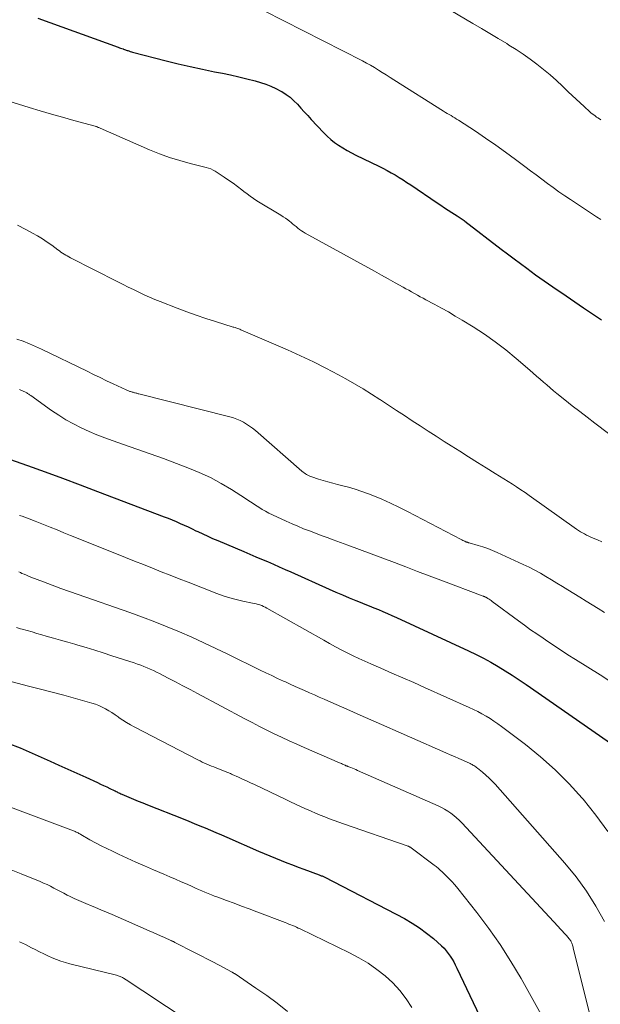
# Model space of a CAD drawing. Units: feet. Extents: x 2020000 to 2025020, y 530000 to 535000.
# Drawn here: x 2020096 to 2020177, y 530835 to 530972 of the extents above; entities that cross this region are included whole.
import ezdxf

# ---------------------------------------------------------------- set-up
doc = ezdxf.new("R2010")
doc.units = ezdxf.units.FT
doc.header["$LTSCALE"] = 100
doc.header["$MEASUREMENT"] = 0
doc.layers.add('CONTOUR INDEX', color=32, linetype='Continuous', lineweight=25)
doc.layers.add('CONTOUR INTERMEDIATE', color=40, linetype='Continuous', lineweight=15)

msp = doc.modelspace()

# ---------------------------------------------------------------- linework, layer by layer
at = {"layer": 'CONTOUR INDEX', "flags": 128}
for points, elevation in [([(2020098.28, 530972.31), (2020109.49, 530968.24), (2020109.66, 530968.18), (2020109.82, 530968.12), (2020109.98, 530968.07), (2020110.15, 530968.01), (2020110.22, 530967.98), (2020110.35, 530967.94), (2020110.48, 530967.9), (2020110.6, 530967.85), (2020110.73, 530967.81), (2020110.81, 530967.78), (2020110.98, 530967.73), (2020111.15, 530967.68), (2020111.32, 530967.63), (2020111.49, 530967.58), (2020116.15, 530966.38), (2020117.83, 530965.96), (2020119.5, 530965.56), (2020121.19, 530965.19), (2020122.88, 530964.85), (2020123.97, 530964.63), (2020125.11, 530964.39), (2020126.25, 530964.14), (2020127.39, 530963.86), (2020128.52, 530963.56), (2020129.27, 530963.35), (2020130.01, 530963.11), (2020130.73, 530962.84), (2020131.43, 530962.51), (2020132.12, 530962.15), (2020132.24, 530962.08), (2020132.83, 530961.69), (2020133.4, 530961.28), (2020133.92, 530960.81), (2020134.41, 530960.31), (2020134.89, 530959.78), (2020135.37, 530959.26), (2020135.85, 530958.73), (2020136.33, 530958.21), (2020138.05, 530956.36), (2020138.54, 530955.87), (2020139.05, 530955.41), (2020139.58, 530954.99), (2020140.14, 530954.6), (2020140.73, 530954.24), (2020141.32, 530953.89), (2020141.92, 530953.56), (2020142.54, 530953.25), (2020145.74, 530951.7), (2020146.32, 530951.41), (2020146.89, 530951.11), (2020147.46, 530950.79), (2020148.02, 530950.47), (2020148.57, 530950.13), (2020149.12, 530949.79), (2020149.66, 530949.44), (2020150.2, 530949.08), (2020153.88, 530946.6), (2020154.39, 530946.26), (2020154.89, 530945.92), (2020155.4, 530945.59), (2020155.91, 530945.25), (2020156.66, 530944.77), (2020156.8, 530944.68), (2020156.94, 530944.59), (2020157.07, 530944.5), (2020157.21, 530944.4), (2020157.34, 530944.31), (2020157.47, 530944.21), (2020157.6, 530944.12), (2020157.73, 530944.02), (2020162.77, 530940.16), (2020163.66, 530939.49), (2020164.55, 530938.81), (2020165.44, 530938.14), (2020166.34, 530937.48), (2020166.95, 530937.03), (2020167.54, 530936.59), (2020168.14, 530936.16), (2020168.74, 530935.73), (2020169.35, 530935.3), (2020169.96, 530934.89), (2020170.57, 530934.47), (2020171.18, 530934.05), (2020171.79, 530933.64), (2020174.22, 530931.99), (2020175.05, 530931.44), (2020175.87, 530930.88), (2020176.7, 530930.33)], 740), ([(2020091.96, 530911.76), (2020096.86, 530910.02), (2020099.31, 530909.15), (2020101.75, 530908.26), (2020104.19, 530907.35), (2020106.62, 530906.43), (2020115.89, 530902.9), (2020116.45, 530902.68), (2020117.01, 530902.46), (2020117.56, 530902.22), (2020118.11, 530901.98), (2020118.66, 530901.73), (2020119.21, 530901.48), (2020119.76, 530901.22), (2020120.3, 530900.96), (2020120.57, 530900.83), (2020121.25, 530900.5), (2020121.94, 530900.18), (2020122.62, 530899.88), (2020123.32, 530899.58), (2020126.97, 530898.04), (2020127.79, 530897.69), (2020128.61, 530897.34), (2020129.43, 530897), (2020130.25, 530896.65), (2020131.07, 530896.3), (2020131.89, 530895.94), (2020132.7, 530895.58), (2020133.52, 530895.22), (2020138.85, 530892.82), (2020139.77, 530892.41), (2020140.69, 530892.01), (2020141.62, 530891.63), (2020142.55, 530891.24), (2020143.15, 530891), (2020143.78, 530890.75), (2020144.41, 530890.49), (2020145.05, 530890.23), (2020145.68, 530889.97), (2020146.31, 530889.71), (2020146.94, 530889.44), (2020147.56, 530889.17), (2020148.18, 530888.88), (2020158.24, 530884.23), (2020159.29, 530883.72), (2020160.32, 530883.2), (2020161.33, 530882.64), (2020162.34, 530882.06), (2020163.33, 530881.46), (2020164.31, 530880.84), (2020165.28, 530880.2), (2020166.24, 530879.55), (2020180.7, 530869.49)], 760), ([(2020094.13, 530871.39), (2020095.82, 530870.72), (2020097.5, 530870.01), (2020099.17, 530869.27), (2020100, 530868.89), (2020101.24, 530868.33), (2020102.48, 530867.76), (2020103.73, 530867.2), (2020104.97, 530866.63), (2020106.58, 530865.9), (2020107.02, 530865.7), (2020107.45, 530865.5), (2020107.89, 530865.29), (2020108.32, 530865.09), (2020108.92, 530864.8), (2020109.05, 530864.74), (2020109.18, 530864.67), (2020109.32, 530864.61), (2020109.45, 530864.54), (2020109.58, 530864.48), (2020109.71, 530864.41), (2020109.85, 530864.35), (2020109.98, 530864.29), (2020110.98, 530863.87), (2020111.62, 530863.6), (2020112.26, 530863.33), (2020112.9, 530863.07), (2020113.54, 530862.81), (2020118.54, 530860.83), (2020119.3, 530860.52), (2020120.06, 530860.21), (2020120.82, 530859.9), (2020121.57, 530859.59), (2020122.33, 530859.27), (2020123.08, 530858.95), (2020123.83, 530858.63), (2020124.58, 530858.3), (2020129.01, 530856.37), (2020129.79, 530856.04), (2020130.57, 530855.71), (2020131.35, 530855.38), (2020132.13, 530855.06), (2020132.92, 530854.75), (2020133.71, 530854.44), (2020134.5, 530854.14), (2020135.29, 530853.85), (2020137.42, 530853.06), (2020137.52, 530853.02), (2020137.63, 530852.98), (2020137.73, 530852.94), (2020137.84, 530852.9), (2020137.94, 530852.85), (2020138.05, 530852.81), (2020138.15, 530852.76), (2020138.25, 530852.71), (2020149.3, 530846.96), (2020150.37, 530846.35), (2020151.4, 530845.69), (2020152.38, 530844.96), (2020153.33, 530844.18), (2020154.47, 530843.17), (2020154.81, 530842.84), (2020155.12, 530842.5), (2020155.41, 530842.13), (2020155.68, 530841.74), (2020155.93, 530841.34), (2020156.16, 530840.93), (2020156.38, 530840.51), (2020156.59, 530840.08), (2020161.15, 530830.51)], 780)]:
    msp.add_lwpolyline(points, dxfattribs=dict(at, elevation=elevation))
at = {"layer": 'CONTOUR INTERMEDIATE', "flags": 128}
for points, elevation in [([(2020129.79, 530973.33), (2020143.46, 530966.35), (2020144.02, 530966.05), (2020144.58, 530965.74), (2020145.13, 530965.41), (2020145.68, 530965.08), (2020146.22, 530964.73), (2020146.76, 530964.39), (2020147.3, 530964.05), (2020147.84, 530963.71), (2020154.75, 530959.35), (2020155, 530959.19), (2020155.26, 530959.04), (2020155.52, 530958.88), (2020155.79, 530958.73), (2020156.05, 530958.57), (2020156.31, 530958.42), (2020156.56, 530958.25), (2020156.82, 530958.09), (2020159.17, 530956.56), (2020160.59, 530955.61), (2020162, 530954.64), (2020163.38, 530953.65), (2020164.75, 530952.63), (2020166.06, 530951.65), (2020166.84, 530951.06), (2020167.63, 530950.47), (2020168.42, 530949.88), (2020169.2, 530949.29), (2020170, 530948.71), (2020170.8, 530948.14), (2020171.61, 530947.59), (2020172.42, 530947.04), (2020174.91, 530945.4), (2020175.48, 530945.03), (2020176.04, 530944.66), (2020176.61, 530944.29)], 736), ([(2020155.75, 530973.35), (2020158.83, 530971.57), (2020160.01, 530970.88), (2020161.18, 530970.18), (2020162.36, 530969.47), (2020163.53, 530968.76), (2020163.85, 530968.56), (2020164.84, 530967.93), (2020165.82, 530967.28), (2020166.79, 530966.6), (2020167.74, 530965.9), (2020168.66, 530965.17), (2020169.57, 530964.42), (2020170.45, 530963.63), (2020171.31, 530962.83), (2020172.1, 530962.06), (2020172.65, 530961.54), (2020173.2, 530961.01), (2020173.75, 530960.5), (2020174.31, 530959.98), (2020175.08, 530959.28), (2020175.26, 530959.12), (2020175.44, 530958.97), (2020175.64, 530958.82), (2020175.83, 530958.68), (2020176.03, 530958.54), (2020176.23, 530958.41), (2020176.44, 530958.28), (2020176.64, 530958.15)], 732), ([(2020088.61, 530962.49), (2020097.08, 530959.88), (2020098.63, 530959.41), (2020100.19, 530958.95), (2020101.75, 530958.5), (2020103.32, 530958.07), (2020106.27, 530957.25), (2020106.36, 530957.23), (2020106.45, 530957.2), (2020106.54, 530957.17), (2020106.62, 530957.13), (2020106.71, 530957.1), (2020106.79, 530957.06), (2020106.88, 530957.02), (2020106.96, 530956.99), (2020113.84, 530953.99), (2020115.23, 530953.43), (2020116.63, 530952.92), (2020118.05, 530952.47), (2020119.49, 530952.08), (2020121.72, 530951.52), (2020122.05, 530951.42), (2020122.37, 530951.31), (2020122.67, 530951.15), (2020122.97, 530950.98), (2020124.21, 530950.18), (2020124.84, 530949.76), (2020125.46, 530949.33), (2020126.06, 530948.88), (2020126.66, 530948.42), (2020126.95, 530948.18), (2020127.4, 530947.84), (2020127.85, 530947.51), (2020128.32, 530947.19), (2020128.79, 530946.89), (2020132.1, 530944.86), (2020132.43, 530944.65), (2020132.75, 530944.44), (2020133.06, 530944.21), (2020133.38, 530943.98), (2020133.49, 530943.89), (2020133.74, 530943.69), (2020133.98, 530943.5), (2020134.23, 530943.3), (2020134.47, 530943.09), (2020134.71, 530942.9), (2020134.96, 530942.71), (2020135.22, 530942.54), (2020135.49, 530942.38), (2020144.2, 530937.59), (2020145.15, 530937.06), (2020146.1, 530936.53), (2020147.05, 530936.01), (2020148.01, 530935.48), (2020149.12, 530934.86), (2020149.51, 530934.64), (2020149.91, 530934.42), (2020150.3, 530934.19), (2020150.7, 530933.97), (2020151.1, 530933.75), (2020151.49, 530933.53), (2020151.89, 530933.31), (2020152.29, 530933.1), (2020153.46, 530932.48), (2020154.45, 530931.95), (2020155.42, 530931.41), (2020156.38, 530930.84), (2020157.34, 530930.27), (2020158.85, 530929.34), (2020160.42, 530928.32), (2020161.95, 530927.25), (2020163.43, 530926.12), (2020164.87, 530924.93), (2020166.76, 530923.31), (2020167.23, 530922.9), (2020167.7, 530922.48), (2020168.17, 530922.07), (2020168.63, 530921.65), (2020169.1, 530921.24), (2020169.57, 530920.83), (2020170.05, 530920.43), (2020170.53, 530920.04), (2020171.62, 530919.17), (2020172.66, 530918.35), (2020173.7, 530917.54), (2020174.74, 530916.74), (2020175.79, 530915.93), (2020179.78, 530912.91)], 744), ([(2020095.48, 530943.5), (2020096.65, 530942.9), (2020097.56, 530942.39), (2020098.25, 530942), (2020098.93, 530941.58), (2020099.58, 530941.14), (2020100.23, 530940.68), (2020101.09, 530940.04), (2020101.3, 530939.89), (2020101.51, 530939.74), (2020101.73, 530939.6), (2020101.94, 530939.46), (2020102.17, 530939.33), (2020102.39, 530939.2), (2020102.62, 530939.08), (2020102.84, 530938.96), (2020109.43, 530935.6), (2020110.16, 530935.23), (2020110.88, 530934.87), (2020111.61, 530934.51), (2020112.34, 530934.15), (2020113.08, 530933.8), (2020113.82, 530933.47), (2020114.57, 530933.15), (2020115.32, 530932.84), (2020117.68, 530931.92), (2020119.01, 530931.42), (2020120.34, 530930.94), (2020121.68, 530930.49), (2020123.02, 530930.06), (2020125.46, 530929.31), (2020125.59, 530929.27), (2020125.73, 530929.23), (2020125.86, 530929.18), (2020126, 530929.14), (2020126.13, 530929.09), (2020126.26, 530929.04), (2020126.39, 530928.99), (2020126.52, 530928.93), (2020133.05, 530926.12), (2020134.85, 530925.32), (2020136.63, 530924.48), (2020138.38, 530923.58), (2020140.12, 530922.65), (2020141.15, 530922.08), (2020142.35, 530921.4), (2020143.54, 530920.7), (2020144.72, 530919.97), (2020145.88, 530919.22), (2020145.98, 530919.15), (2020147.09, 530918.42), (2020148.19, 530917.7), (2020149.3, 530916.98), (2020150.4, 530916.26), (2020151.51, 530915.54), (2020152.62, 530914.82), (2020153.73, 530914.11), (2020154.84, 530913.39), (2020155.8, 530912.78), (2020157.01, 530912.01), (2020158.23, 530911.24), (2020159.45, 530910.47), (2020160.67, 530909.71), (2020161.92, 530908.94), (2020162.52, 530908.57), (2020163.12, 530908.2), (2020163.72, 530907.82), (2020164.32, 530907.44), (2020164.91, 530907.05), (2020165.5, 530906.66), (2020166.08, 530906.26), (2020166.66, 530905.86), (2020173.23, 530901.18), (2020173.5, 530901), (2020173.78, 530900.82), (2020174.06, 530900.66), (2020174.35, 530900.5), (2020174.65, 530900.35), (2020174.94, 530900.21), (2020175.24, 530900.07), (2020175.54, 530899.94), (2020176.15, 530899.67), (2020176.76, 530899.39)], 748), ([(2020095.36, 530927.64), (2020096.24, 530927.32), (2020097.12, 530926.99), (2020097.98, 530926.61), (2020098.83, 530926.22), (2020105.14, 530923.14), (2020106.05, 530922.7), (2020106.96, 530922.26), (2020107.87, 530921.83), (2020108.79, 530921.39), (2020110.58, 530920.55), (2020110.68, 530920.51), (2020110.78, 530920.46), (2020110.89, 530920.42), (2020110.99, 530920.38), (2020111.1, 530920.35), (2020111.2, 530920.31), (2020111.31, 530920.28), (2020111.42, 530920.26), (2020111.55, 530920.22), (2020111.65, 530920.2), (2020111.75, 530920.17), (2020111.85, 530920.14), (2020111.96, 530920.11), (2020112.06, 530920.09), (2020112.16, 530920.06), (2020112.26, 530920.03), (2020112.36, 530920.01), (2020125.03, 530916.79), (2020125.52, 530916.65), (2020125.99, 530916.48), (2020126.45, 530916.28), (2020126.91, 530916.05), (2020127.34, 530915.79), (2020127.76, 530915.51), (2020128.17, 530915.21), (2020128.56, 530914.89), (2020135.05, 530909.24), (2020135.21, 530909.11), (2020135.36, 530908.99), (2020135.53, 530908.88), (2020135.7, 530908.77), (2020135.87, 530908.67), (2020136.05, 530908.58), (2020136.24, 530908.51), (2020136.43, 530908.44), (2020137.35, 530908.15), (2020138, 530907.94), (2020138.66, 530907.75), (2020139.32, 530907.57), (2020139.98, 530907.41), (2020140.56, 530907.27), (2020141.51, 530907.02), (2020142.44, 530906.74), (2020143.37, 530906.43), (2020144.29, 530906.09), (2020144.92, 530905.84), (2020146.14, 530905.34), (2020147.35, 530904.81), (2020148.54, 530904.24), (2020149.71, 530903.65), (2020157.18, 530899.74), (2020157.31, 530899.68), (2020157.43, 530899.61), (2020157.56, 530899.55), (2020157.69, 530899.49), (2020157.82, 530899.43), (2020157.88, 530899.41), (2020157.94, 530899.38), (2020158, 530899.36), (2020158.06, 530899.34), (2020158.12, 530899.33), (2020158.18, 530899.31), (2020158.24, 530899.29), (2020158.3, 530899.27), (2020159.55, 530898.92), (2020160.23, 530898.7), (2020160.91, 530898.47), (2020161.57, 530898.21), (2020162.22, 530897.93), (2020165.84, 530896.27), (2020166.65, 530895.88), (2020167.44, 530895.48), (2020168.22, 530895.04), (2020168.99, 530894.59), (2020169.76, 530894.13), (2020170.52, 530893.66), (2020171.28, 530893.19), (2020172.05, 530892.73), (2020172.87, 530892.22), (2020173.72, 530891.69), (2020174.58, 530891.17), (2020175.43, 530890.64), (2020176.28, 530890.12), (2020177.13, 530889.58)], 752), ([(2020095.76, 530920.62), (2020095.85, 530920.58), (2020096.56, 530920.24), (2020096.66, 530920.18), (2020096.76, 530920.13), (2020096.86, 530920.07), (2020096.96, 530920.01), (2020097.06, 530919.95), (2020097.15, 530919.89), (2020097.24, 530919.82), (2020097.34, 530919.76), (2020100.2, 530917.7), (2020101.2, 530917.02), (2020102.21, 530916.39), (2020103.26, 530915.81), (2020104.33, 530915.27), (2020105.42, 530914.77), (2020106.52, 530914.3), (2020107.64, 530913.87), (2020108.77, 530913.46), (2020110.21, 530912.97), (2020112.06, 530912.32), (2020113.91, 530911.66), (2020115.76, 530910.99), (2020117.59, 530910.31), (2020119.19, 530909.71), (2020120.76, 530909.06), (2020122.3, 530908.34), (2020123.8, 530907.54), (2020125.26, 530906.67), (2020127.21, 530905.42), (2020127.67, 530905.12), (2020128.13, 530904.83), (2020128.58, 530904.53), (2020129.03, 530904.22), (2020129.49, 530903.93), (2020129.96, 530903.66), (2020130.44, 530903.4), (2020130.93, 530903.16), (2020132.87, 530902.27), (2020133.67, 530901.91), (2020134.47, 530901.57), (2020135.28, 530901.24), (2020136.1, 530900.92), (2020136.92, 530900.6), (2020137.74, 530900.3), (2020138.56, 530899.99), (2020139.38, 530899.69), (2020141.44, 530898.93), (2020143.06, 530898.33), (2020144.67, 530897.73), (2020146.29, 530897.13), (2020147.91, 530896.52), (2020149.52, 530895.91), (2020151.13, 530895.3), (2020152.75, 530894.69), (2020154.36, 530894.08), (2020160.24, 530891.86), (2020160.3, 530891.83), (2020160.37, 530891.81), (2020160.43, 530891.79), (2020160.49, 530891.76), (2020160.55, 530891.73), (2020160.61, 530891.7), (2020160.67, 530891.67), (2020160.73, 530891.64), (2020160.93, 530891.52), (2020161.08, 530891.43), (2020161.23, 530891.33), (2020161.38, 530891.23), (2020161.53, 530891.12), (2020165.16, 530888.42), (2020166.01, 530887.8), (2020166.86, 530887.18), (2020167.72, 530886.58), (2020168.59, 530885.98), (2020168.92, 530885.76), (2020169.96, 530885.06), (2020171, 530884.37), (2020172.05, 530883.69), (2020173.11, 530883.02), (2020176.54, 530880.88), (2020178.17, 530879.85)], 756), ([(2020095.76, 530903.09), (2020096.12, 530902.96), (2020096.49, 530902.82), (2020096.85, 530902.69), (2020097.21, 530902.56), (2020097.57, 530902.42), (2020097.93, 530902.28), (2020099.09, 530901.81), (2020100.03, 530901.43), (2020100.97, 530901.06), (2020101.91, 530900.68), (2020102.84, 530900.3), (2020109.26, 530897.73), (2020110.5, 530897.23), (2020111.74, 530896.73), (2020112.98, 530896.23), (2020114.23, 530895.74), (2020115.47, 530895.24), (2020116.71, 530894.75), (2020117.96, 530894.26), (2020119.2, 530893.78), (2020123.19, 530892.23), (2020124.08, 530891.91), (2020124.99, 530891.62), (2020125.9, 530891.37), (2020126.83, 530891.16), (2020128.18, 530890.89), (2020128.43, 530890.83), (2020128.69, 530890.77), (2020128.95, 530890.7), (2020129.2, 530890.62), (2020129.45, 530890.53), (2020129.69, 530890.43), (2020129.93, 530890.32), (2020130.16, 530890.19), (2020138.08, 530885.7), (2020138.88, 530885.25), (2020139.69, 530884.81), (2020140.5, 530884.39), (2020141.32, 530883.96), (2020142.15, 530883.56), (2020142.98, 530883.16), (2020143.81, 530882.78), (2020144.65, 530882.41), (2020146.02, 530881.82), (2020147.55, 530881.15), (2020149.07, 530880.49), (2020150.59, 530879.81), (2020152.11, 530879.14), (2020158.33, 530876.35), (2020158.93, 530876.07), (2020159.51, 530875.78), (2020160.09, 530875.48), (2020160.66, 530875.15), (2020161.21, 530874.81), (2020161.76, 530874.46), (2020162.3, 530874.09), (2020162.82, 530873.7), (2020166.14, 530871.18), (2020168.25, 530869.47), (2020170.29, 530867.66), (2020172.21, 530865.74), (2020174.05, 530863.72), (2020174.18, 530863.57), (2020175.95, 530861.37), (2020177.61, 530859.1)], 764), ([(2020095.67, 530895.21), (2020095.87, 530895.12), (2020096.08, 530895.02), (2020096.39, 530894.89), (2020096.7, 530894.75), (2020097.01, 530894.62), (2020097.33, 530894.5), (2020099.09, 530893.83), (2020100.29, 530893.38), (2020101.49, 530892.93), (2020102.7, 530892.5), (2020103.91, 530892.07), (2020111.11, 530889.55), (2020112.85, 530888.93), (2020114.58, 530888.27), (2020116.3, 530887.58), (2020118.01, 530886.87), (2020119.71, 530886.13), (2020121.4, 530885.37), (2020123.07, 530884.58), (2020124.74, 530883.77), (2020129.24, 530881.55), (2020130.04, 530881.16), (2020130.84, 530880.78), (2020131.65, 530880.4), (2020132.46, 530880.03), (2020132.74, 530879.9), (2020133.41, 530879.59), (2020134.08, 530879.29), (2020134.75, 530878.99), (2020135.42, 530878.7), (2020136.1, 530878.4), (2020136.77, 530878.1), (2020137.45, 530877.81), (2020138.12, 530877.51), (2020139.49, 530876.9), (2020140.85, 530876.29), (2020142.21, 530875.69), (2020143.57, 530875.09), (2020144.93, 530874.49), (2020155.07, 530870.05), (2020155.68, 530869.78), (2020156.29, 530869.52), (2020156.89, 530869.24), (2020157.5, 530868.97), (2020158.44, 530868.55), (2020158.58, 530868.48), (2020158.71, 530868.41), (2020158.84, 530868.34), (2020158.97, 530868.27), (2020159.1, 530868.19), (2020159.23, 530868.1), (2020159.35, 530868.01), (2020159.47, 530867.92), (2020160.18, 530867.34), (2020160.64, 530866.94), (2020161.09, 530866.53), (2020161.52, 530866.1), (2020161.93, 530865.66), (2020171.61, 530854.7), (2020173.18, 530852.78), (2020174.64, 530850.8), (2020175.94, 530848.71), (2020177.14, 530846.54)], 768), ([(2020095.31, 530887.47), (2020095.88, 530887.3), (2020096.11, 530887.24), (2020096.8, 530887.05), (2020097.49, 530886.86), (2020098.18, 530886.66), (2020098.86, 530886.47), (2020099.47, 530886.3), (2020100.46, 530886.02), (2020101.46, 530885.74), (2020102.45, 530885.45), (2020103.43, 530885.16), (2020103.85, 530885.04), (2020105.04, 530884.68), (2020106.23, 530884.31), (2020107.41, 530883.94), (2020108.6, 530883.56), (2020111.71, 530882.56), (2020112.16, 530882.4), (2020112.61, 530882.24), (2020113.06, 530882.07), (2020113.5, 530881.89), (2020113.94, 530881.7), (2020114.38, 530881.5), (2020114.81, 530881.29), (2020115.23, 530881.08), (2020116.43, 530880.45), (2020117.45, 530879.92), (2020118.48, 530879.38), (2020119.5, 530878.84), (2020120.51, 530878.3), (2020127.09, 530874.78), (2020128.1, 530874.24), (2020129.12, 530873.72), (2020130.15, 530873.2), (2020131.18, 530872.7), (2020132.22, 530872.21), (2020133.26, 530871.72), (2020134.31, 530871.25), (2020135.36, 530870.79), (2020140.25, 530868.66), (2020140.39, 530868.6), (2020140.53, 530868.54), (2020140.68, 530868.47), (2020140.82, 530868.41), (2020140.99, 530868.33), (2020141.05, 530868.3), (2020141.11, 530868.28), (2020141.16, 530868.25), (2020141.22, 530868.23), (2020141.28, 530868.21), (2020141.34, 530868.18), (2020141.4, 530868.16), (2020141.45, 530868.14), (2020141.83, 530867.99), (2020142.07, 530867.9), (2020142.31, 530867.8), (2020142.55, 530867.7), (2020142.79, 530867.59), (2020153.98, 530862.66), (2020154.44, 530862.44), (2020154.9, 530862.2), (2020155.33, 530861.93), (2020155.76, 530861.64), (2020156.17, 530861.33), (2020156.56, 530861), (2020156.94, 530860.65), (2020157.3, 530860.28), (2020170.69, 530845.88), (2020170.98, 530845.56), (2020171.27, 530845.25), (2020171.55, 530844.93), (2020171.83, 530844.61), (2020172.24, 530844.14), (2020172.31, 530844.05), (2020172.38, 530843.95), (2020172.44, 530843.86), (2020172.5, 530843.75), (2020172.55, 530843.65), (2020172.6, 530843.54), (2020172.64, 530843.43), (2020172.67, 530843.32), (2020172.69, 530843.27), (2020172.72, 530843.13), (2020172.76, 530842.99), (2020172.8, 530842.86), (2020172.83, 530842.72), (2020175.84, 530830.58)], 772), ([(2020091.02, 530880.88), (2020097.02, 530879.34), (2020098.66, 530878.92), (2020100.29, 530878.49), (2020101.92, 530878.05), (2020103.55, 530877.6), (2020105.8, 530876.96), (2020106.3, 530876.81), (2020106.78, 530876.62), (2020107.26, 530876.41), (2020107.72, 530876.17), (2020108.17, 530875.9), (2020108.61, 530875.63), (2020109.05, 530875.34), (2020109.47, 530875.04), (2020109.62, 530874.93), (2020110.13, 530874.59), (2020110.64, 530874.26), (2020111.17, 530873.95), (2020111.71, 530873.65), (2020120.56, 530869.07), (2020120.87, 530868.91), (2020121.18, 530868.76), (2020121.5, 530868.61), (2020121.81, 530868.47), (2020122.13, 530868.33), (2020122.46, 530868.2), (2020122.78, 530868.07), (2020123.1, 530867.94), (2020124.35, 530867.45), (2020124.48, 530867.4), (2020124.6, 530867.35), (2020124.73, 530867.3), (2020124.85, 530867.25), (2020124.98, 530867.2), (2020125.1, 530867.14), (2020125.23, 530867.09), (2020125.35, 530867.03), (2020126.21, 530866.64), (2020126.77, 530866.39), (2020127.32, 530866.14), (2020127.87, 530865.88), (2020128.42, 530865.62), (2020132.78, 530863.56), (2020133.47, 530863.24), (2020134.17, 530862.91), (2020134.86, 530862.59), (2020135.55, 530862.26), (2020135.69, 530862.2), (2020136.32, 530861.92), (2020136.95, 530861.64), (2020137.59, 530861.37), (2020138.23, 530861.11), (2020138.87, 530860.86), (2020139.52, 530860.62), (2020140.16, 530860.38), (2020140.82, 530860.15), (2020149.7, 530857.09), (2020149.78, 530857.06), (2020149.85, 530857.03), (2020149.92, 530857), (2020149.99, 530856.96), (2020150.06, 530856.92), (2020150.13, 530856.89), (2020150.19, 530856.85), (2020150.25, 530856.8), (2020153.44, 530854.42), (2020153.73, 530854.2), (2020154.02, 530853.96), (2020154.29, 530853.72), (2020154.56, 530853.47), (2020154.98, 530853.08), (2020155.44, 530852.61), (2020155.89, 530852.14), (2020156.32, 530851.65), (2020156.73, 530851.15), (2020159.37, 530847.82), (2020161.04, 530845.61), (2020162.64, 530843.35), (2020164.12, 530841.01), (2020165.53, 530838.62), (2020168.31, 530833.63)], 776), ([(2020087.75, 530864.97), (2020103.24, 530859.18), (2020103.38, 530859.12), (2020103.51, 530859.07), (2020103.64, 530859.01), (2020103.76, 530858.95), (2020103.89, 530858.89), (2020104.02, 530858.82), (2020104.14, 530858.76), (2020104.27, 530858.69), (2020105.55, 530857.95), (2020106.33, 530857.53), (2020107.1, 530857.11), (2020107.89, 530856.72), (2020108.69, 530856.34), (2020109.51, 530855.95), (2020110.72, 530855.39), (2020111.94, 530854.84), (2020113.16, 530854.3), (2020114.39, 530853.77), (2020115.84, 530853.14), (2020116.65, 530852.79), (2020117.45, 530852.44), (2020118.26, 530852.09), (2020119.06, 530851.74), (2020119.78, 530851.42), (2020120.22, 530851.22), (2020120.66, 530851.03), (2020121.11, 530850.84), (2020121.55, 530850.65), (2020122, 530850.46), (2020122.45, 530850.28), (2020122.9, 530850.11), (2020123.35, 530849.94), (2020124.55, 530849.49), (2020125.6, 530849.1), (2020126.65, 530848.7), (2020127.7, 530848.31), (2020128.75, 530847.91), (2020132.69, 530846.42), (2020132.96, 530846.32), (2020133.23, 530846.21), (2020133.49, 530846.11), (2020133.75, 530846), (2020134.02, 530845.89), (2020134.28, 530845.77), (2020134.54, 530845.65), (2020134.79, 530845.53), (2020141.68, 530842.18), (2020142.98, 530841.49), (2020144.24, 530840.74), (2020145.44, 530839.9), (2020146.61, 530839.01), (2020147.68, 530838.02), (2020148.68, 530836.96), (2020149.56, 530835.8), (2020150.35, 530834.57)], 784), ([(2020094.13, 530853.93), (2020095.96, 530853.2), (2020098.62, 530852.11), (2020099.1, 530851.91), (2020099.58, 530851.69), (2020100.05, 530851.46), (2020100.52, 530851.22), (2020100.99, 530850.98), (2020101.45, 530850.73), (2020101.92, 530850.49), (2020102.39, 530850.25), (2020102.71, 530850.09), (2020103.35, 530849.78), (2020103.98, 530849.48), (2020104.63, 530849.19), (2020105.28, 530848.92), (2020105.53, 530848.82), (2020106.3, 530848.51), (2020107.08, 530848.19), (2020107.85, 530847.86), (2020108.62, 530847.53), (2020113.8, 530845.27), (2020114.33, 530845.04), (2020114.85, 530844.81), (2020115.38, 530844.57), (2020115.9, 530844.34), (2020116.8, 530843.93), (2020116.87, 530843.9), (2020116.94, 530843.87), (2020117.01, 530843.83), (2020117.09, 530843.8), (2020117.16, 530843.77), (2020117.23, 530843.73), (2020117.3, 530843.7), (2020117.37, 530843.66), (2020122.84, 530840.84), (2020123.27, 530840.61), (2020123.7, 530840.38), (2020124.13, 530840.15), (2020124.56, 530839.92), (2020125.32, 530839.51), (2020125.37, 530839.48), (2020125.42, 530839.45), (2020125.48, 530839.42), (2020125.53, 530839.39), (2020125.58, 530839.36), (2020125.64, 530839.33), (2020125.69, 530839.3), (2020125.74, 530839.26), (2020128.65, 530837.3), (2020130.14, 530836.25), (2020131.61, 530835.18), (2020133.04, 530834.05)], 788), ([(2020095.74, 530843.75), (2020096.59, 530843.34), (2020097.43, 530842.91), (2020097.94, 530842.65), (2020098.52, 530842.35), (2020099.11, 530842.06), (2020099.7, 530841.78), (2020100.3, 530841.51), (2020100.9, 530841.27), (2020101.51, 530841.04), (2020102.14, 530840.85), (2020102.77, 530840.68), (2020109.22, 530839.09), (2020109.35, 530839.05), (2020109.48, 530839.01), (2020109.61, 530838.97), (2020109.73, 530838.92), (2020109.85, 530838.87), (2020109.97, 530838.81), (2020110.09, 530838.75), (2020110.2, 530838.68), (2020110.95, 530838.19), (2020111.44, 530837.88), (2020111.92, 530837.56), (2020112.41, 530837.24), (2020112.89, 530836.92), (2020119.47, 530832.53)], 792)]:
    msp.add_lwpolyline(points, dxfattribs=dict(at, elevation=elevation))

doc.saveas('drawing.dxf')
